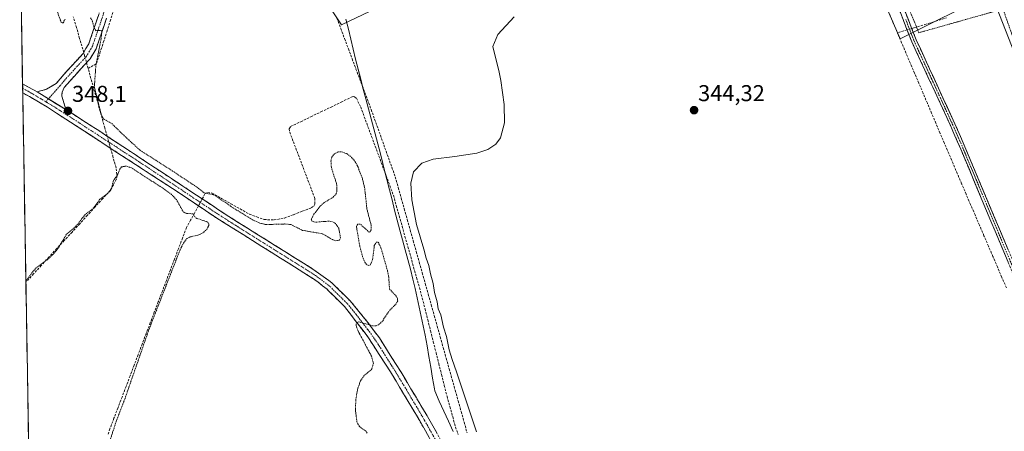
# Model space of a CAD drawing. Units: metres. Extents: x 618388 to 621860, y 4687795 to 4690167.
# Drawn here: x 618417 to 618848, y 4688142 to 4688322 of the extents above; entities that cross this region are included whole.
import ezdxf
from ezdxf.enums import TextEntityAlignment as Align

# ---------------------------------------------------------------- set-up
doc = ezdxf.new("R2010")
doc.units = ezdxf.units.M
doc.header["$MEASUREMENT"] = 0
for name, pattern in [('TRAZO_Y_PUNTO', [1, 0.5, -0.25, 0, -0.25]), ('TRAZOS', [0.75, 0.5, -0.25]), ('TRAZOSX2', [1.5, 1, -0.5])]:
    doc.linetypes.add(name, pattern=pattern)
for name, color, linetype, lineweight in [('Alambrada', 19, 'TRAZOS', 0), ('Camino', 19, 'TRAZOSX2', 0), ('Camino Cxs', 19, 'Continuous', 0), ('Camino eje', 19, 'TRAZO_Y_PUNTO', 0), ('Carátula', 7, 'Continuous', 5), ('Corriente artificial lineal', 5, 'TRAZOSX2', 13), ('Corriente artificial lineal oculto', 135, 'TRAZO_Y_PUNTO', 13), ('Cultivos herbáceos CxS', 92, 'Continuous', 0), ('Curva de nivel auxiliar', 36, 'TRAZOS', 0), ('Curva de nivel normal', 36, 'Continuous', 0), ('Entidad de ámbito territorial', 19, 'Continuous', 0), ('Entidad de ámbito territorial CxS', 92, 'Continuous', 0), ('Municipio', 9, 'Continuous', 13), ('Municipio CxS', 142, 'Continuous', 0), ('Prado CxS', 92, 'Continuous', 0), ('Punto de cota en terreno', 7, 'Continuous', 0), ('Rótulo de punto de cota en terreno', 19, 'Continuous', 0)]:
    doc.layers.add(name, color=color, linetype=linetype, lineweight=lineweight)
doc.styles.add('Arial', font='txt', dxfattribs={"height": 0.2})

# ---------------------------------------------------------------- blocks, each defined once
blk = doc.blocks.new('*U152')
at = {"layer": 'Cultivos herbáceos CxS', "color": 92, "linetype": 'Continuous', "lineweight": 0}
for points in [[(618473.29, 4688446.92, 346.17), (618558, 4688319.85, 345.54), (618714.98, 4688394.6, 343.76)], [(618757.33, 4688417.02, 343.06), (618802.18, 4688313.62, 343.45), (618842.05, 4688333.55, 342.96), (618859.49, 4688288.7, 343.91), (618939.22, 4688303.65, 344.52), (618957.91, 4688276.24, 344.73), (618981.58, 4688276.24, 344.63), (619010.23, 4688263.78, 345.07), (619096.19, 4688293.68, 345.72), (619075.01, 4688339.78, 345.24)], [(621490.89, 4687847.7, 376.14), (618427.06, 4687795.16, 353.91), (618427.06, 4687795.16, 353.91), (618417.38, 4688367.25, 347.59)]]:
    blk.add_polyline3d(points, dxfattribs=at)
blk = doc.blocks.new('*U154')
at = {"layer": 'Prado CxS', "color": 92, "linetype": 'Continuous', "lineweight": 0}
blk.add_polyline3d([(619004.32, 4688482.54, 343.75), (618997.77, 4688410.79, 344.99), (619013.97, 4688374.66, 345.49), (619020.2, 4688363.45, 345.47), (619075.01, 4688339.78, 345.24), (619096.19, 4688293.68, 345.72), (619010.23, 4688263.78, 345.07), (618981.58, 4688276.24, 344.63), (618957.91, 4688276.24, 344.73), (618939.22, 4688303.65, 344.52), (618859.49, 4688288.7, 343.91), (618842.05, 4688333.55, 342.96), (618802.18, 4688313.62, 343.45), (618757.33, 4688417.02, 343.06), (618768.55, 4688443.18, 343.26), (618697.53, 4688424.5, 343.58), (618714.98, 4688394.6, 343.76), (618558, 4688319.85, 345.54), (618473.29, 4688446.92, 346.17), (618427.2, 4688446.92, 346.64), (618429.69, 4688372.17, 347.16), (618417.38, 4688367.25, 347.59)], dxfattribs=at)
blk = doc.blocks.new('*U158')
at = {"layer": 'Cultivos herbáceos CxS', "color": 92, "linetype": 'Continuous', "lineweight": 0}
blk.add_polyline3d([(619004.32, 4688482.54, 343.75), (618997.77, 4688410.79, 344.99), (619013.97, 4688374.66, 345.49), (619020.2, 4688363.45, 345.47), (619075.01, 4688339.78, 345.24), (619096.19, 4688293.68, 345.72), (619010.23, 4688263.78, 345.07), (618981.58, 4688276.24, 344.63), (618957.91, 4688276.24, 344.73), (618939.22, 4688303.65, 344.52), (618859.49, 4688288.7, 343.91), (618842.05, 4688333.55, 342.96), (618802.18, 4688313.62, 343.45), (618757.33, 4688417.02, 343.06), (618768.55, 4688443.18, 343.26), (618697.53, 4688424.5, 343.58), (618714.98, 4688394.6, 343.76), (618558, 4688319.85, 345.54), (618473.29, 4688446.92, 346.17), (618427.2, 4688446.92, 346.64), (618429.69, 4688372.17, 347.16), (618417.38, 4688367.25, 347.59)], dxfattribs=at)
blk = doc.blocks.new('*U161')
at = {"layer": 'Municipio CxS', "color": 142, "linetype": 'Continuous', "lineweight": 0}
for points in [[(618421.2374, 4688139.455, 347.479), (618421.153, 4688144.4448, 347.4738), (618421.0686, 4688149.4345, 347.4702), (618420.9842, 4688154.4243, 347.4768), (618420.8998, 4688159.4141, 347.4792), (618420.8154, 4688164.4039, 347.4369), (618420.731, 4688169.3937, 347.2995), (618420.6467, 4688174.3834, 347.2861), (618420.5623, 4688179.3732, 347.2689), (618420.4779, 4688184.363, 347.27), (618420.3935, 4688189.3528, 347.274), (618420.3091, 4688194.3426, 347.2738), (618420.2247, 4688199.3324, 347.2694), (618420.1403, 4688204.3221, 347.3433), (618420.056, 4688209.3119, 347.4647), (618419.9716, 4688214.3017, 347.5259), (618419.8872, 4688219.2915, 347.5305), (618419.8028, 4688224.2813, 347.5102), (618419.7184, 4688229.2711, 347.5213), (618419.634, 4688234.2608, 347.5025), (618419.5496, 4688239.2506, 347.5054), (618419.4652, 4688244.2404, 347.5034), (618419.3809, 4688249.2302, 347.4962), (618419.2965, 4688254.22, 347.4863), (618419.2121, 4688259.2097, 347.7752), (618419.1277, 4688264.1995, 348.2813), (618419.0433, 4688269.1893, 348.2966), (618418.9589, 4688274.1791, 348.2788), (618418.8745, 4688279.1689, 348.0313), (618418.7902, 4688284.1587, 347.7138), (618418.7058, 4688289.1484, 348.1678), (618418.6214, 4688294.1382, 348.1697), (618418.537, 4688299.128, 347.9056), (618418.4526, 4688304.1178, 347.8265), (618418.3682, 4688309.1076, 347.824), (618418.2838, 4688314.0973, 347.7952), (618418.1995, 4688319.0871, 347.7824), (618418.1151, 4688324.0769, 347.7741)], [(618560.0133, 4688322.1933, 345.4705), (618561.04, 4688317.85, 345.4913), (618562.0667, 4688313.5067, 345.4794), (618563.0933, 4688309.1633, 345.4919), (618564.12, 4688304.82, 345.6087), (618565.2733, 4688300.4644, 345.5812), (618566.4267, 4688296.1089, 345.7144), (618567.58, 4688291.7533, 345.6751), (618568.7333, 4688287.3978, 345.475), (618569.8867, 4688283.0422, 345.4743), (618571.04, 4688278.6867, 345.4642), (618572.1933, 4688274.3311, 345.3662), (618573.3467, 4688269.9756, 345.4127), (618574.5, 4688265.62, 345.3925), (618575.6257, 4688261.1586, 345.349), (618576.7514, 4688256.6971, 345.4006), (618577.8771, 4688252.2357, 345.4725), (618579.0029, 4688247.7743, 345.4561), (618580.1286, 4688243.3129, 345.448), (618581.2543, 4688238.8514, 345.5803), (618582.38, 4688234.39, 345.5547), (618583.5333, 4688230.1117, 345.4927), (618584.6867, 4688225.8333, 345.5023), (618585.84, 4688221.555, 345.5752), (618586.9933, 4688217.2767, 345.6512), (618588.1467, 4688212.9983, 345.6761), (618589.3, 4688208.72, 345.6083), (618590.1967, 4688204.65, 345.6636), (618591.0933, 4688200.58, 345.824), (618591.99, 4688196.51, 345.9624), (618592.8867, 4688192.44, 345.9347), (618593.7833, 4688188.37, 345.7756), (618594.68, 4688184.3, 345.7665), (618595.472, 4688179.598, 346.0407), (618596.264, 4688174.896, 346.114), (618597.056, 4688170.194, 346.0298), (618597.848, 4688165.492, 345.9906), (618598.64, 4688160.79, 346.0814), (618598.79, 4688159.86, 346.1241), (618600.7962, 4688155.4463, 346.1161), (618602.8025, 4688151.0325, 345.8162), (618604.8088, 4688146.6188, 345.5457), (618606.815, 4688142.205, 345.6164)]]:
    blk.add_polyline3d(points, dxfattribs=at)
blk = doc.blocks.new('*U162')
at = {"layer": 'Entidad de ámbito territorial CxS', "color": 92, "linetype": 'Continuous', "lineweight": 0}
for points in [[(618421.2374, 4688139.455, 347.479), (618421.153, 4688144.4448, 347.4738), (618421.0686, 4688149.4345, 347.4702), (618420.9842, 4688154.4243, 347.4768), (618420.8998, 4688159.4141, 347.4792), (618420.8154, 4688164.4039, 347.4369), (618420.731, 4688169.3937, 347.2995), (618420.6467, 4688174.3834, 347.2861), (618420.5623, 4688179.3732, 347.2689), (618420.4779, 4688184.363, 347.27), (618420.3935, 4688189.3528, 347.274), (618420.3091, 4688194.3426, 347.2738), (618420.2247, 4688199.3324, 347.2694), (618420.1403, 4688204.3221, 347.3433), (618420.056, 4688209.3119, 347.4647), (618419.9716, 4688214.3017, 347.5259), (618419.8872, 4688219.2915, 347.5305), (618419.8028, 4688224.2813, 347.5102), (618419.7184, 4688229.2711, 347.5213), (618419.634, 4688234.2608, 347.5025), (618419.5496, 4688239.2506, 347.5054), (618419.4652, 4688244.2404, 347.5034), (618419.3809, 4688249.2302, 347.4962), (618419.2965, 4688254.22, 347.4863), (618419.2121, 4688259.2097, 347.7752), (618419.1277, 4688264.1995, 348.2813), (618419.0433, 4688269.1893, 348.2966), (618418.9589, 4688274.1791, 348.2788), (618418.8745, 4688279.1689, 348.0313), (618418.7902, 4688284.1587, 347.7138), (618418.7058, 4688289.1484, 348.1678), (618418.6214, 4688294.1382, 348.1697), (618418.537, 4688299.128, 347.9056), (618418.4526, 4688304.1178, 347.8265), (618418.3682, 4688309.1076, 347.824), (618418.2838, 4688314.0973, 347.7952), (618418.1995, 4688319.0871, 347.7824), (618418.1151, 4688324.0769, 347.7741)], [(618560.0133, 4688322.1933, 345.4705), (618561.04, 4688317.85, 345.4913), (618562.0667, 4688313.5067, 345.4794), (618563.0933, 4688309.1633, 345.4919), (618564.12, 4688304.82, 345.6087), (618565.2733, 4688300.4644, 345.5812), (618566.4267, 4688296.1089, 345.7144), (618567.58, 4688291.7533, 345.6751), (618568.7333, 4688287.3978, 345.475), (618569.8867, 4688283.0422, 345.4743), (618571.04, 4688278.6867, 345.4642), (618572.1933, 4688274.3311, 345.3662), (618573.3467, 4688269.9756, 345.4127), (618574.5, 4688265.62, 345.3925), (618575.6257, 4688261.1586, 345.349), (618576.7514, 4688256.6971, 345.4006), (618577.8771, 4688252.2357, 345.4725), (618579.0029, 4688247.7743, 345.4561), (618580.1286, 4688243.3129, 345.448), (618581.2543, 4688238.8514, 345.5803), (618582.38, 4688234.39, 345.5547), (618583.5333, 4688230.1117, 345.4927), (618584.6867, 4688225.8333, 345.5023), (618585.84, 4688221.555, 345.5752), (618586.9933, 4688217.2767, 345.6512), (618588.1467, 4688212.9983, 345.6761), (618589.3, 4688208.72, 345.6083), (618590.1967, 4688204.65, 345.6636), (618591.0933, 4688200.58, 345.824), (618591.99, 4688196.51, 345.9624), (618592.8867, 4688192.44, 345.9347), (618593.7833, 4688188.37, 345.7756), (618594.68, 4688184.3, 345.7665), (618595.472, 4688179.598, 346.0407), (618596.264, 4688174.896, 346.114), (618597.056, 4688170.194, 346.0298), (618597.848, 4688165.492, 345.9906), (618598.64, 4688160.79, 346.0814), (618598.79, 4688159.86, 346.1241), (618600.7962, 4688155.4463, 346.1161), (618602.8025, 4688151.0325, 345.8162), (618604.8088, 4688146.6188, 345.5457), (618606.815, 4688142.205, 345.6164)]]:
    blk.add_polyline3d(points, dxfattribs=at)
blk = doc.blocks.new('*U163')
at = {"layer": 'Curva de nivel normal', "color": 36, "linetype": 'Continuous', "lineweight": 0}
blk.add_polyline3d([(618633.49, 4688323.28, 345), (618626.4, 4688315.58, 345), (618624.25, 4688310.36, 345), (618626.74, 4688300.24, 345), (618626.82, 4688299.86, 345), (618627.68, 4688295.4, 345), (618629.15, 4688284.93, 345), (618629.25, 4688276.95, 345), (618627.53, 4688270.43, 345), (618625.45, 4688267.62, 345), (618622.05, 4688265.29, 345), (618617.28, 4688263.69, 345), (618607.6, 4688262.31, 345), (618598.13, 4688261.1, 345), (618593.12, 4688259.42, 345), (618589.48, 4688255.64, 345), (618588.38, 4688250.59, 345), (618588.78, 4688243.39, 345), (618590.88, 4688232.59, 345), (618594.05, 4688221.83, 345), (618595.02, 4688217.79, 345), (618596.17, 4688214.61, 345), (618596.95, 4688211.05, 345), (618598.08, 4688206.86, 345), (618598.75, 4688202.86, 345), (618599.83, 4688198.76, 345), (618600.32, 4688195.72, 345), (618601.48, 4688193.08, 345), (618602.6, 4688187.7, 345), (618603.93, 4688183.7, 345), (618605.08, 4688177.86, 345), (618606.45, 4688173.56, 345), (618608.28, 4688168.25, 345), (618617.11, 4688141.94, 345)], dxfattribs=at)
blk = doc.blocks.new('*U165')
at = {"layer": 'Curva de nivel auxiliar', "color": 36, "linetype": 'TRAZOS', "lineweight": 0}
for points in [[(618433.61, 4688326.17, 347.5), (618435.43, 4688321.12, 347.5), (618435.88, 4688320.65, 347.5), (618436.41, 4688320.7, 347.5), (618437.24, 4688322.33, 347.5)], [(618448.4, 4688322.9, 347.5), (618449.15, 4688321.36, 347.5), (618449.94, 4688318.39, 347.5), (618450.68, 4688317.23, 347.5), (618452.99, 4688317.3, 347.5), (618453.33, 4688316.99, 347.5), (618453.01, 4688313.67, 347.5), (618450.65, 4688301.89, 347.5), (618450.03, 4688292.64, 347.5), (618452.84, 4688281.35, 347.5), (618453.69, 4688279.15, 347.5), (618454.36, 4688278.48, 347.5), (618457.59, 4688276.69, 347.5), (618462.32, 4688272.06, 347.5), (618469.95, 4688265.04, 347.5), (618484.22, 4688255.93, 347.5), (618495.61, 4688248.36, 347.5), (618497.62, 4688246.68, 347.5), (618498.55, 4688246.24, 347.5), (618502.01, 4688245.65, 347.5), (618503.05, 4688245.14, 347.5), (618509.48, 4688240.59, 347.5), (618519.38, 4688234.5, 347.5), (618522.41, 4688233.18, 347.5), (618524.96, 4688232.55, 347.5), (618533.26, 4688232.79, 347.5), (618535.88, 4688232.58, 347.5), (618541.02, 4688230.01, 347.5), (618549.78, 4688228.49, 347.5), (618554.1, 4688225.95, 347.5), (618555.6, 4688225.41, 347.5), (618557.19, 4688225.76, 347.5), (618557.63, 4688226.74, 347.5), (618556.86, 4688230.9, 347.5), (618555.44, 4688233.01, 347.5), (618554.17, 4688233.75, 347.5), (618552.51, 4688234.04, 347.5), (618546.48, 4688233.57, 347.5), (618545.12, 4688234.08, 347.5), (618544.86, 4688234.74, 347.5), (618546.01, 4688237.1, 347.5), (618548.87, 4688240.73, 347.5), (618550.31, 4688242.04, 347.5), (618554.44, 4688244.52, 347.5), (618555.6, 4688245.82, 347.5), (618556.06, 4688246.85, 347.5), (618556.03, 4688249.82, 347.5), (618553.62, 4688257.57, 347.5), (618553.44, 4688260.23, 347.5), (618553.8, 4688262.02, 347.5), (618554.8, 4688263.3, 347.5), (618556.71, 4688264.33, 347.5), (618558.18, 4688264.35, 347.5), (618560.46, 4688263.45, 347.5), (618562.44, 4688261.9, 347.5), (618564.07, 4688259.99, 347.5), (618565.29, 4688257.63, 347.5), (618567.17, 4688252.61, 347.5), (618568.15, 4688248.74, 347.5), (618569.16, 4688239.34, 347.5), (618570.99, 4688232.34, 347.5), (618570.98, 4688230.27, 347.5), (618570.66, 4688229.52, 347.5), (618570.16, 4688229.21, 347.5), (618566.27, 4688232.71, 347.5), (618565.2, 4688232.71, 347.5), (618564.57, 4688231.8, 347.5), (618566, 4688223.24, 347.5), (618567.45, 4688217.84, 347.5), (618568.24, 4688216.07, 347.5), (618569.19, 4688214.95, 347.5), (618569.88, 4688214.64, 347.5), (618570.72, 4688215.02, 347.5), (618571.66, 4688217.35, 347.5), (618572.4, 4688223.4, 347.5), (618573.33, 4688224.92, 347.5), (618574.12, 4688224.86, 347.5), (618575.3, 4688222.35, 347.5), (618578.23, 4688212.18, 347.5), (618578.71, 4688209.56, 347.5), (618579.04, 4688204.36, 347.5), (618582.07, 4688201.14, 347.5), (618582.55, 4688200.21, 347.5), (618582.61, 4688199.28, 347.5), (618581.98, 4688197.96, 347.5), (618578.8, 4688194.75, 347.5), (618575.97, 4688190.4, 347.5), (618574.26, 4688188.72, 347.5), (618573.26, 4688188.33, 347.5), (618571.6, 4688188.34, 347.5), (618565.68, 4688190.04, 347.5), (618564.86, 4688189.84, 347.5), (618564.41, 4688189.14, 347.5), (618564.57, 4688187.82, 347.5), (618565.62, 4688185.44, 347.5), (618571.14, 4688175.11, 347.5), (618572, 4688171.99, 347.5), (618571.37, 4688169.48, 347.5), (618567.97, 4688166.55, 347.5), (618566.37, 4688164.34, 347.5), (618565.15, 4688160.9, 347.5), (618564.31, 4688156.07, 347.5), (618564.15, 4688151.3, 347.5), (618564.83, 4688146.11, 347.5), (618566.02, 4688144.12, 347.5), (618568.65, 4688142.45, 347.5), (618569.25, 4688141.33, 347.5)], [(618454.79, 4688131.76, 347.5), (618459.57, 4688146.58, 347.5), (618463.42, 4688156.58, 347.5), (618473.81, 4688186.49, 347.5), (618487.5, 4688221.51, 347.5), (618488.94, 4688224.47, 347.5), (618490.45, 4688226.39, 347.5), (618491.82, 4688227.14, 347.5), (618495.21, 4688227.87, 347.5), (618497.3, 4688228.79, 347.5), (618499.12, 4688230.4, 347.5), (618500.07, 4688232.19, 347.5), (618500.02, 4688232.95, 347.5), (618499.54, 4688233.65, 347.5), (618494.76, 4688235.23, 347.5), (618494, 4688235.85, 347.5), (618493.15, 4688237.23, 347.5), (618490.29, 4688237.4, 347.5), (618488.89, 4688238.05, 347.5), (618485.9, 4688243.42, 347.5), (618483.8, 4688245.67, 347.5), (618481, 4688247.75, 347.5), (618466.24, 4688257.29, 347.5), (618463.88, 4688258.1, 347.5), (618461.91, 4688257.7, 347.5), (618461.13, 4688256.78, 347.5), (618460.26, 4688254.51, 347.5), (618458.29, 4688251.55, 347.5), (618457.53, 4688248.31, 347.5), (618456.77, 4688246.95, 347.5), (618452.48, 4688243.58, 347.5), (618449.71, 4688239.8, 347.5), (618446, 4688236.88, 347.5), (618441.87, 4688231.68, 347.5), (618437.85, 4688228.29, 347.5), (618434.1, 4688222.04, 347.5), (618432, 4688219.56, 347.5), (618429.59, 4688217.35, 347.5), (618424.24, 4688213.33, 347.5), (618420.39, 4688208.2, 347.5), (618420.08, 4688207.9, 347.5)]]:
    blk.add_polyline3d(points, dxfattribs=at)
blk = doc.blocks.new('5PATER')
at = {"layer": 'Carátula', "linetype": 'Continuous', "lineweight": 5}
h = blk.add_hatch(color=250, dxfattribs=at)
edge = h.paths.add_edge_path()
edge.add_ellipse((0, 0.01), major_axis=(-1.33, -1.34), ratio=0.999422, start_angle=0, end_angle=360)

msp = doc.modelspace()

# ---------------------------------------------------------------- linework, layer by layer
at = {"layer": 'Alambrada', "color": 19, "linetype": 'TRAZOS', "lineweight": 0}
msp.add_polyline3d([(618793.26, 4688356.98, 343.4), (618809.39, 4688318.85, 343.57), (618810.46, 4688316.34, 343.56), (618847.19, 4688326.71, 343.32), (618862.07, 4688284.68, 344.06), (618890.76, 4688292.46, 344.06), (618911.57, 4688297.87, 344.24), (618945.39, 4688303.13, 344.28), (619074.76, 4688340.18, 345.01)], dxfattribs=at)
at = {"layer": 'Camino', "color": 19, "linetype": 'TRAZOSX2', "lineweight": 0}
for points in [[(618424.99, 4688290.5), (618429.09, 4688291.62), (618433.39, 4688294.17), (618436.8, 4688298.26), (618445.07, 4688307.22), (618447.59, 4688311.54), (618451.77, 4688323.81), (618459.51, 4688350.07), (618467.03, 4688373.9), (618474.72, 4688405.7), (618494.18, 4688449.23), (618496.56, 4688455.52), (618496.69, 4688456.07)], [(618910.38, 4688069.73), (618910.1, 4688073.07), (618909.32, 4688075.91), (618902.98, 4688091.52), (618875.16, 4688155.74), (618849.41, 4688216.12), (618828.73, 4688265.52), (618822.68, 4688279.25), (618807.32, 4688312.34), (618800.1, 4688330.99), (618769.43, 4688403), (618767.23, 4688409.86), (618765.93, 4688418.34), (618766.22, 4688422.75), (618768.05, 4688429.38), (618771.91, 4688438.81), (618779.47, 4688455.76), (618780.16, 4688457.3)], [(618782.48, 4688457.24), (618781.49, 4688455.03), (618773.88, 4688437.97), (618770.08, 4688428.68), (618768.34, 4688422.39), (618768.08, 4688418.44), (618768.63, 4688413.48), (618769.32, 4688410.35), (618770.75, 4688405.56), (618773.34, 4688399.11), (618798.97, 4688339.38), (618809.29, 4688313.18), (618828.69, 4688270.99), (618851.38, 4688216.96), (618874.9, 4688161.77), (618904.95, 4688092.35), (618911.35, 4688076.6), (618913.31, 4688073.17), (618914.78, 4688071.38)], [(618455.37, 4688322.67), (618450.74, 4688309.23), (618448.13, 4688304.96), (618436.76, 4688292.37), (618435.92, 4688290.35), (618435.77, 4688288.68), (618437.59, 4688282.76)], [(618418.62, 4688294.06), (618418.66, 4688292.05)], [(618418.62, 4688294.06), (618423.4, 4688291.44), (618424.99, 4688290.5)], [(618418.66, 4688292.05), (618418.69, 4688290.04)], [(618685.09, 4687987.46), (618685.91, 4687991), (618686, 4687992.83), (618685.66, 4687994.65), (618684.52, 4687997.33), (618681.36, 4688002.25), (618679.64, 4688004.71), (618632.67, 4688080.49), (618603.32, 4688127.2), (618591.65, 4688147.84), (618579.46, 4688168.19), (618569.56, 4688183.49), (618559.41, 4688196.72), (618552.52, 4688203.5), (618551.76, 4688204.25), (618547.85, 4688207.37), (618543.69, 4688210.18), (618502.73, 4688235.87), (618486.19, 4688246.98), (618429.49, 4688283.81), (618421.68, 4688288.41), (618418.69, 4688290.04)], [(618437.59, 4688282.76), (618452.39, 4688273.3), (618508.82, 4688236.06), (618545.59, 4688213.1), (618552.45, 4688208.1), (618553.84, 4688207.09), (618561.85, 4688199.21), (618569.53, 4688189.81), (618574.61, 4688183.03), (618584.06, 4688168.06), (618594.99, 4688149.79), (618606.64, 4688129.18), (618635.94, 4688082.53), (618682.87, 4688006.82), (618686.62, 4688001.37), (618691.88, 4687995.6), (618697.89, 4687992.77)]]:
    msp.add_lwpolyline(points, dxfattribs=at)
at = {"layer": 'Camino Cxs', "color": 19, "linetype": 'Continuous', "lineweight": 0}
msp.add_lwpolyline([(618424.99, 4688290.5), (618437.59, 4688282.76)], dxfattribs=at)
msp.add_lwpolyline([(618424.99, 4688290.5), (618437.59, 4688282.76)], dxfattribs=at)
for points in [[(618849.41, 4688216.12, 343.95), (618847.53, 4688220.61, 343.94), (618845.65, 4688225.1, 344.11), (618843.77, 4688229.59, 343.87), (618841.89, 4688234.08, 344.18), (618840.01, 4688238.57, 343.96), (618838.13, 4688243.07, 344), (618836.25, 4688247.56, 344.04), (618834.37, 4688252.05, 343.9), (618832.49, 4688256.54, 344.02), (618830.61, 4688261.03, 343.98), (618828.73, 4688265.52, 343.89), (618827.22, 4688268.95, 344.15), (618825.71, 4688272.39, 343.92), (618824.19, 4688275.82, 343.78), (618822.68, 4688279.25, 343.86), (618820.76, 4688283.39, 343.83), (618818.84, 4688287.52, 343.73), (618816.92, 4688291.66, 343.83), (618815, 4688295.8, 343.72), (618813.08, 4688299.93, 343.58), (618811.16, 4688304.07, 343.69), (618809.24, 4688308.2, 343.54), (618807.32, 4688312.34, 343.59), (618805.52, 4688317, 343.66), (618803.71, 4688321.67, 343.69), (618801.91, 4688326.33, 343.76)], [(618804.13, 4688326.28, 343.62), (618805.85, 4688321.91, 343.66), (618807.57, 4688317.55, 343.66), (618809.29, 4688313.18, 343.62), (618811.23, 4688308.96, 343.73), (618813.17, 4688304.74, 343.69), (618815.11, 4688300.52, 343.68), (618817.05, 4688296.3, 343.84), (618818.99, 4688292.09, 343.81), (618820.93, 4688287.87, 343.86), (618822.87, 4688283.65, 343.85), (618824.81, 4688279.43, 343.86), (618826.75, 4688275.21, 343.95), (618828.69, 4688270.99, 343.97), (618830.58, 4688266.49, 344), (618832.47, 4688261.99, 344.02), (618834.36, 4688257.48, 343.96), (618836.25, 4688252.98, 344.03), (618838.14, 4688248.48, 343.97), (618840.04, 4688243.98, 343.98), (618841.93, 4688239.47, 344.08), (618843.82, 4688234.97, 344.04), (618845.71, 4688230.47, 344.05), (618847.6, 4688225.97, 344.14), (618849.49, 4688221.46, 343.99)], [(618455.37, 4688322.67, 347.34), (618453.83, 4688318.19, 347.32), (618452.28, 4688313.71, 347.47), (618450.74, 4688309.23, 347.44), (618449.44, 4688307.1, 347.49), (618448.13, 4688304.96, 347.6), (618445.29, 4688301.81, 347.8), (618442.45, 4688298.67, 347.9), (618439.6, 4688295.52, 347.95), (618436.76, 4688292.37, 348.02), (618435.92, 4688290.35, 348.01), (618435.77, 4688288.68, 348), (618436.68, 4688285.72, 348.06), (618437.59, 4688282.76, 348.08), (618437.59, 4688282.76, 348.08), (618433.39, 4688285.34, 348.14), (618429.19, 4688287.92, 348.19), (618424.99, 4688290.5, 348.17), (618429.09, 4688291.62, 348.11), (618433.39, 4688294.17, 348.03), (618435.1, 4688296.22, 347.96), (618436.8, 4688298.26, 347.93), (618439.56, 4688301.25, 347.92), (618442.31, 4688304.23, 347.95), (618445.07, 4688307.22, 347.78), (618446.33, 4688309.38, 347.65), (618447.59, 4688311.54, 347.58), (618448.98, 4688315.63, 347.58), (618450.38, 4688319.72, 347.48), (618451.77, 4688323.81, 347.35)], [(618596.32, 4688139.58, 346.07), (618593.98, 4688143.71, 346.17), (618591.65, 4688147.84, 346.27), (618589.21, 4688151.91, 346.4), (618586.77, 4688155.98, 346.47), (618584.34, 4688160.05, 346.58), (618581.9, 4688164.12, 346.66), (618579.46, 4688168.19, 346.82), (618576.99, 4688172.02, 346.92), (618574.51, 4688175.84, 347.1), (618572.04, 4688179.67, 347.17), (618569.56, 4688183.49, 347.32), (618567.02, 4688186.8, 347.43), (618564.49, 4688190.11, 347.61), (618561.95, 4688193.41, 347.57), (618559.41, 4688196.72, 347.75), (618555.97, 4688200.11, 347.77), (618552.52, 4688203.5, 347.73), (618551.76, 4688204.25, 347.73), (618549.81, 4688205.81, 347.83), (618547.85, 4688207.37, 347.83), (618545.77, 4688208.78, 347.78), (618543.69, 4688210.18, 347.83), (618539.59, 4688212.75, 347.85), (618535.5, 4688215.32, 347.87), (618531.4, 4688217.89, 347.84), (618527.31, 4688220.46, 347.82), (618523.21, 4688223.03, 347.83), (618519.11, 4688225.59, 347.86), (618515.02, 4688228.16, 347.82), (618510.92, 4688230.73, 347.82), (618506.83, 4688233.3, 347.79), (618502.73, 4688235.87, 347.66), (618498.6, 4688238.65, 347.84), (618494.46, 4688241.43, 347.82), (618490.33, 4688244.2, 347.79), (618486.19, 4688246.98, 347.74), (618482.14, 4688249.61, 347.66), (618478.09, 4688252.24, 347.68), (618474.04, 4688254.87, 347.58), (618469.99, 4688257.5, 347.7), (618465.94, 4688260.13, 347.74), (618461.89, 4688262.76, 347.85), (618457.84, 4688265.4, 347.78), (618453.79, 4688268.03, 347.84), (618449.74, 4688270.66, 347.79), (618445.69, 4688273.29, 347.91), (618441.64, 4688275.92, 347.84), (618437.59, 4688278.55, 348.04), (618433.54, 4688281.18, 348.06), (618429.49, 4688283.81, 348.17), (618425.59, 4688286.11, 348.17), (618421.68, 4688288.41, 348.17), (618418.69, 4688290.04, 348.17), (618418.62, 4688294.06, 348.17), (618421.01, 4688292.75, 348.21), (618423.4, 4688291.44, 348.17), (618424.99, 4688290.5, 348.17), (618424.99, 4688290.5, 348.17), (618429.19, 4688287.92, 348.19), (618433.39, 4688285.34, 348.14), (618437.59, 4688282.76, 348.08), (618441.29, 4688280.4, 348.03), (618444.99, 4688278.03, 348.01), (618448.69, 4688275.67, 347.92), (618452.39, 4688273.3, 347.99), (618456.42, 4688270.64, 347.91), (618460.45, 4688267.98, 347.91), (618464.48, 4688265.32, 347.78), (618468.51, 4688262.66, 347.78), (618472.54, 4688260, 347.74), (618476.57, 4688257.34, 347.77), (618480.61, 4688254.68, 347.72), (618484.64, 4688252.02, 347.61), (618488.67, 4688249.36, 347.73), (618492.7, 4688246.7, 347.73), (618496.73, 4688244.04, 347.82), (618500.76, 4688241.38, 347.85), (618504.79, 4688238.72, 347.79), (618508.82, 4688236.06, 347.71), (618512.91, 4688233.51, 347.81), (618516.99, 4688230.96, 347.78), (618521.08, 4688228.41, 347.81), (618525.16, 4688225.86, 347.79), (618529.25, 4688223.3, 347.78), (618533.33, 4688220.75, 347.77), (618537.42, 4688218.2, 347.8), (618541.5, 4688215.65, 347.77), (618545.59, 4688213.1, 347.79), (618549.02, 4688210.6, 347.79), (618552.45, 4688208.1, 347.8), (618553.84, 4688207.09, 347.8), (618556.51, 4688204.46, 347.79), (618559.18, 4688201.84, 347.77), (618561.85, 4688199.21, 347.74), (618564.41, 4688196.08, 347.67), (618566.97, 4688192.94, 347.62), (618569.53, 4688189.81, 347.59), (618572.07, 4688186.42, 347.41), (618574.61, 4688183.03, 347.26), (618576.97, 4688179.29, 347.09), (618579.34, 4688175.55, 346.91), (618581.7, 4688171.8, 346.82), (618584.06, 4688168.06, 346.72), (618586.25, 4688164.41, 346.61), (618588.43, 4688160.75, 346.5), (618590.62, 4688157.1, 346.4), (618592.8, 4688153.44, 346.32), (618594.99, 4688149.79, 346.22), (618597.32, 4688145.67, 346.12), (618599.65, 4688141.55, 346.04)]]:
    msp.add_polyline3d(points, dxfattribs=at)
at = {"layer": 'Camino eje', "color": 19, "linetype": 'TRAZO_Y_PUNTO', "lineweight": 0}
for points in [[(618501.39, 4688461.24), (618500.68, 4688459.28), (618496.18, 4688449.26), (618495.46, 4688447.38), (618489.08, 4688433.79), (618479.35, 4688412.03), (618476.52, 4688405.09), (618475.47, 4688401.49), (618473.92, 4688394.14), (618470.07, 4688378.24), (618468.85, 4688373.4), (618461.32, 4688349.52), (618453.57, 4688323.24), (618451.48, 4688317.11), (618449.17, 4688310.39), (618447.91, 4688308.23), (618446.6, 4688306.09), (618442.47, 4688301.61), (618436.78, 4688295.32), (618435.08, 4688293.27), (618429.93, 4688287.46)], [(618804.7, 4688322.09), (618808.31, 4688312.76), (618815.99, 4688296.22), (618825.69, 4688275.12), (618828.71, 4688268.26), (618840.06, 4688241.24), (618850.4, 4688216.54), (618862.16, 4688188.95), (618875.03, 4688158.76), (618882.54, 4688141.4), (618889.5, 4688125.35), (618897.01, 4688107.99), (618903.97, 4688091.94), (618910.34, 4688076.26), (618911.71, 4688073.12), (618912.99, 4688070.71)], [(618418.66, 4688292.05), (618421.05, 4688290.74), (618422.54, 4688289.93), (618423.34, 4688289.46), (618427.24, 4688287.16), (618428.8, 4688286.19)], [(618429.93, 4688287.46), (618428.8, 4688286.19)], [(618428.8, 4688286.19), (618433.54, 4688283.29), (618440.94, 4688278.56), (618469.29, 4688260.14), (618487.8, 4688247.93), (618496.07, 4688242.37), (618505.78, 4688235.97), (618526.26, 4688223.12), (618544.64, 4688211.64), (618546.72, 4688210.24), (618550.15, 4688207.74), (618552.11, 4688206.18), (618552.99, 4688205.48), (618560.63, 4688197.97), (618564.47, 4688193.27), (618569.55, 4688186.65), (618572.09, 4688183.26), (618577.04, 4688175.61), (618581.76, 4688168.13), (618587.86, 4688157.95), (618593.32, 4688148.82), (618604.98, 4688128.19)]]:
    msp.add_lwpolyline(points, dxfattribs=at)
at = {"layer": 'Corriente artificial lineal', "color": 5, "linetype": 'TRAZOSX2', "lineweight": 13}
for points in [[(618801.03, 4688316.32, 343.53), (618799.23, 4688320.55, 343.68), (618797.43, 4688324.79, 343.81), (618795.62, 4688329.02, 343.54), (618793.82, 4688333.25, 343.57), (618792.02, 4688337.49, 344.01), (618790.22, 4688341.72, 343.76), (618788.41, 4688345.95, 343.74), (618786.61, 4688350.19, 343.76), (618784.81, 4688354.42, 343.53)], [(618445.35, 4688307.69, 347.75), (618444.95, 4688309.1, 347.74), (618443.58, 4688313.85, 347.55), (618442.2, 4688318.6, 347.56), (618440.83, 4688323.35, 347.55)], [(618447.3, 4688300.74, 347.66), (618450.98, 4688302.86, 347.34), (618452.46, 4688307.49, 347.31), (618453.94, 4688312.11, 347.31), (618455.42, 4688316.74, 347.22), (618456.9, 4688321.37, 347.27), (618458.38, 4688325.99, 347.24)], [(618556.07, 4688322.64, 345.55), (618557.73, 4688318.21, 345.54), (618559.39, 4688313.78, 345.55), (618561.06, 4688309.35, 345.54), (618562.72, 4688304.92, 345.63), (618564.38, 4688300.49, 345.58), (618566.04, 4688296.06, 345.71), (618567.71, 4688291.63, 345.66), (618569.37, 4688287.2, 345.44), (618571.03, 4688282.77, 345.45), (618572.53, 4688278.57, 345.36), (618574.04, 4688274.36, 345.36), (618575.54, 4688270.16, 345.38), (618577.05, 4688265.95, 345.24), (618578.55, 4688261.75, 345.19), (618580.06, 4688257.54, 345.25), (618581.56, 4688253.34, 345.18), (618582.87, 4688248.68, 345.12), (618584.18, 4688244.02, 345.18), (618585.49, 4688239.36, 345.26), (618586.8, 4688234.7, 345.11), (618588.1, 4688230.04, 345.05), (618589.41, 4688225.38, 345.15), (618590.72, 4688220.72, 345.2), (618592.03, 4688216.06, 345.14), (618593.34, 4688211.4, 345.13), (618594.65, 4688206.74, 345.21), (618595.96, 4688202.08, 345.24), (618597.27, 4688197.42, 345.11), (618598.57, 4688192.77, 345.03), (618599.88, 4688188.11, 345.05), (618601.19, 4688183.45, 345.2), (618602.5, 4688178.79, 345.13), (618603.81, 4688174.13, 345.03), (618605.12, 4688169.47, 345.11), (618606.43, 4688164.81, 345.09), (618607.74, 4688160.15, 345.04), (618609.04, 4688155.49, 344.99), (618610.35, 4688150.83, 345.08), (618611.66, 4688146.17, 345.16), (618612.97, 4688141.51, 345.03)], [(618807.31, 4688318.22, 343.67), (618808.37, 4688318.54, 343.62), (618813.09, 4688319.96, 343.43), (618817.81, 4688321.37, 343.31), (618822.53, 4688322.79, 343.04)], [(618805.28, 4688317.61, 343.66), (618801.03, 4688316.32, 343.53)], [(618848.67, 4688204.92, 344.08), (618846.71, 4688209.47, 344.03), (618844.75, 4688214.01, 343.65), (618842.8, 4688218.56, 343.68), (618840.84, 4688223.11, 343.52), (618838.89, 4688227.66, 343.77), (618836.93, 4688232.21, 343.51), (618834.98, 4688236.76, 343.43), (618833.02, 4688241.3, 343.47), (618831.07, 4688245.85, 343.27), (618829.11, 4688250.4, 343.44), (618827.24, 4688254.79, 343.42), (618825.37, 4688259.19, 343.25), (618823.49, 4688263.58, 343.37), (618821.62, 4688267.98, 343.24), (618819.75, 4688272.37, 343.36), (618817.88, 4688276.77, 343.43), (618816.01, 4688281.16, 343.28), (618814.13, 4688285.56, 343.41), (618812.26, 4688289.95, 343.35), (618810.39, 4688294.35, 343.36), (618808.52, 4688298.74, 343.54), (618806.65, 4688303.14, 343.21), (618804.77, 4688307.53, 343.37), (618802.9, 4688311.93, 343.58), (618801.03, 4688316.32, 343.53)], [(618447.3, 4688300.74, 347.66), (618446.59, 4688303.25, 347.76)], [(618455.6, 4688271.18, 347.9), (618454.6, 4688274.74, 347.79), (618453.38, 4688279.07, 347.48), (618452.17, 4688283.41, 347.5), (618450.95, 4688287.74, 347.5), (618449.73, 4688292.07, 347.54), (618448.51, 4688296.4, 347.58), (618447.3, 4688300.74, 347.66)], [(618497.18, 4688243.74, 347.86), (618498.37, 4688245.91, 347.52), (618499.53, 4688246.6, 347.39), (618501.58, 4688246.25, 347.4), (618505.63, 4688243.95, 347.08), (618509.69, 4688241.66, 347.16), (618513.74, 4688239.36, 347.12), (618517.79, 4688237.06, 347.11), (618521.03, 4688235.89, 347.22), (618524.27, 4688234.72, 347.16), (618528.58, 4688234.56, 347), (618533.12, 4688235.37, 347.12), (618537.03, 4688236.86, 347.15), (618540.93, 4688238.35, 346.8), (618544.84, 4688239.84, 346.97), (618545.89, 4688240.57, 346.93), (618546.44, 4688241.56, 346.82), (618546.41, 4688243.93, 346.58), (618544.82, 4688248.13, 346.78), (618543.22, 4688252.34, 346.99), (618541.63, 4688256.54, 346.7), (618540.04, 4688260.75, 346.74), (618538.45, 4688264.95, 346.89), (618536.85, 4688269.16, 346.53), (618535.26, 4688273.36, 346.31), (618535.17, 4688274.38, 346.32), (618535.78, 4688275.31, 346.31), (618540.21, 4688277.46, 346.22), (618544.63, 4688279.6, 346.26), (618549.06, 4688281.75, 346.23), (618553.48, 4688283.89, 345.94), (618557.91, 4688286.04, 345.95), (618562.33, 4688288.18, 345.6), (618563.08, 4688288.46, 345.59), (618563.72, 4688288.35, 345.6), (618564.59, 4688287.71, 345.62), (618566.44, 4688283.86, 345.55), (618568.03, 4688279.58, 345.63), (618569.62, 4688275.3, 345.58), (618571.21, 4688271.01, 345.46), (618572.8, 4688266.73, 345.48), (618574.39, 4688262.45, 345.43), (618575.98, 4688258.17, 345.41), (618577.57, 4688253.88, 345.45), (618579.16, 4688249.6, 345.4), (618580.75, 4688245.32, 345.32), (618582.01, 4688240.83, 345.41), (618583.28, 4688236.34, 345.45), (618584.54, 4688231.85, 345.33), (618585.8, 4688227.36, 345.25), (618587.07, 4688222.88, 345.38), (618588.33, 4688218.39, 345.47), (618589.59, 4688213.9, 345.44), (618590.85, 4688209.41, 345.35), (618592.12, 4688204.92, 345.43), (618593.38, 4688200.43, 345.55), (618594.58, 4688195.66, 345.5), (618595.78, 4688190.89, 345.28), (618596.98, 4688186.12, 345.31), (618598.18, 4688181.35, 345.57), (618599.37, 4688176.59, 345.55), (618600.57, 4688171.82, 345.33), (618601.77, 4688167.05, 345.22), (618602.97, 4688162.28, 345.44), (618604.17, 4688157.51, 345.56), (618605.42, 4688153.02, 345.24), (618606.67, 4688148.54, 345.08), (618607.92, 4688144.05, 345.43), (618609, 4688140.85, 345.39)], [(618457.09, 4688265.88, 347.78), (618458.04, 4688262.51, 347.64), (618458.82, 4688259.73, 347.49), (618459.6, 4688256.94, 347.39), (618459.93, 4688253.78, 347.41), (618459.62, 4688252.21, 347.42), (618458.34, 4688249.88, 347.48), (618457.05, 4688247.54, 347.51), (618453.69, 4688243.89, 347.41), (618450.33, 4688240.23, 347.4), (618446.97, 4688236.58, 347.39), (618443.61, 4688232.93, 347.39), (618440.25, 4688229.28, 347.37), (618436.89, 4688225.62, 347.4), (618433.53, 4688221.97, 347.41), (618430.17, 4688218.32, 347.39), (618426.81, 4688214.67, 347.36), (618423.45, 4688211.01, 347.41), (618420.09, 4688207.36, 347.42)], [(618495.52, 4688240.72, 347.84), (618493.78, 4688237.56, 347.63), (618492.05, 4688234.41, 347.47), (618490.31, 4688231.26, 347.41), (618488.55, 4688226.63, 347.3), (618486.79, 4688222, 347.23), (618485.03, 4688217.38, 347.38), (618483.26, 4688212.75, 347.32), (618481.5, 4688208.12, 347.01), (618479.74, 4688203.49, 347.39), (618477.98, 4688198.86, 347.14), (618476.22, 4688194.24, 347.05), (618474.46, 4688189.61, 347.41), (618472.69, 4688184.98, 347.28), (618470.93, 4688180.35, 347.2), (618469.17, 4688175.73, 347.39), (618467.41, 4688171.1, 347.34), (618465.65, 4688166.47, 347.25), (618463.89, 4688161.84, 347.32), (618462.12, 4688157.21, 347.13), (618460.36, 4688152.59, 347.33), (618458.6, 4688147.96, 347.51), (618456.84, 4688143.33, 347.06), (618456.08, 4688140.83, 347.09)]]:
    msp.add_polyline3d(points, dxfattribs=at)
at = {"layer": 'Corriente artificial lineal oculto', "color": 135, "linetype": 'TRAZO_Y_PUNTO', "lineweight": 13}
for points in [[(618805.28, 4688317.61, 343.66), (618807.31, 4688318.22, 343.67)], [(618445.35, 4688307.69, 347.75), (618446.59, 4688303.25, 347.76)], [(618455.6, 4688271.18, 347.9), (618456.35, 4688268.53, 347.96), (618457.09, 4688265.88, 347.78)], [(618497.18, 4688243.74, 347.86), (618495.52, 4688240.72, 347.84)]]:
    msp.add_polyline3d(points, dxfattribs=at)
at = {"layer": 'Cultivos herbáceos CxS', "color": 92, "linetype": 'Continuous', "lineweight": 0}
msp.add_polyline3d([(618417.38, 4688367.25, 347.59), (618427.06, 4687795.16, 353.91)], dxfattribs=at)
at = {"layer": 'Entidad de ámbito territorial', "color": 19, "linetype": 'Continuous', "lineweight": 0}
msp.add_polyline3d([(618560.01, 4688322.19, 345.47), (618561.04, 4688317.85, 345.49), (618562.07, 4688313.51, 345.48), (618563.09, 4688309.16, 345.49), (618564.12, 4688304.82, 345.61), (618565.27, 4688300.46, 345.58), (618566.43, 4688296.11, 345.71), (618567.58, 4688291.75, 345.68), (618568.73, 4688287.4, 345.48), (618569.89, 4688283.04, 345.47), (618571.04, 4688278.69, 345.46), (618572.19, 4688274.33, 345.37), (618573.35, 4688269.98, 345.41), (618574.5, 4688265.62, 345.39), (618575.63, 4688261.16, 345.35), (618576.75, 4688256.7, 345.4), (618577.88, 4688252.24, 345.47), (618579, 4688247.77, 345.46), (618580.13, 4688243.31, 345.45), (618581.25, 4688238.85, 345.58), (618582.38, 4688234.39, 345.55), (618583.53, 4688230.11, 345.49), (618584.69, 4688225.83, 345.5), (618585.84, 4688221.55, 345.58), (618586.99, 4688217.28, 345.65), (618588.15, 4688213, 345.68), (618589.3, 4688208.72, 345.61), (618590.2, 4688204.65, 345.66), (618591.09, 4688200.58, 345.82), (618591.99, 4688196.51, 345.96), (618592.89, 4688192.44, 345.93), (618593.78, 4688188.37, 345.78), (618594.68, 4688184.3, 345.77), (618595.47, 4688179.6, 346.04), (618596.26, 4688174.9, 346.11), (618597.06, 4688170.19, 346.03), (618597.85, 4688165.49, 345.99), (618598.64, 4688160.79, 346.08), (618598.79, 4688159.86, 346.12), (618600.8, 4688155.45, 346.12), (618602.8, 4688151.03, 345.82), (618604.81, 4688146.62, 345.55), (618606.82, 4688142.21, 345.62)], dxfattribs=at)
at = {"layer": 'Municipio', "color": 9, "linetype": 'Continuous', "lineweight": 13}
msp.add_polyline3d([(618560.01, 4688322.19, 345.47), (618561.04, 4688317.85, 345.49), (618562.07, 4688313.51, 345.48), (618563.09, 4688309.16, 345.49), (618564.12, 4688304.82, 345.61), (618565.27, 4688300.46, 345.58), (618566.43, 4688296.11, 345.71), (618567.58, 4688291.75, 345.68), (618568.73, 4688287.4, 345.48), (618569.89, 4688283.04, 345.47), (618571.04, 4688278.69, 345.46), (618572.19, 4688274.33, 345.37), (618573.35, 4688269.98, 345.41), (618574.5, 4688265.62, 345.39), (618575.63, 4688261.16, 345.35), (618576.75, 4688256.7, 345.4), (618577.88, 4688252.24, 345.47), (618579, 4688247.77, 345.46), (618580.13, 4688243.31, 345.45), (618581.25, 4688238.85, 345.58), (618582.38, 4688234.39, 345.55), (618583.53, 4688230.11, 345.49), (618584.69, 4688225.83, 345.5), (618585.84, 4688221.55, 345.58), (618586.99, 4688217.28, 345.65), (618588.15, 4688213, 345.68), (618589.3, 4688208.72, 345.61), (618590.2, 4688204.65, 345.66), (618591.09, 4688200.58, 345.82), (618591.99, 4688196.51, 345.96), (618592.89, 4688192.44, 345.93), (618593.78, 4688188.37, 345.78), (618594.68, 4688184.3, 345.77), (618595.47, 4688179.6, 346.04), (618596.26, 4688174.9, 346.11), (618597.06, 4688170.19, 346.03), (618597.85, 4688165.49, 345.99), (618598.64, 4688160.79, 346.08), (618598.79, 4688159.86, 346.12), (618600.8, 4688155.45, 346.12), (618602.8, 4688151.03, 345.82), (618604.81, 4688146.62, 345.55), (618606.82, 4688142.21, 345.62)], dxfattribs=at)
msp.add_polyline3d([(618560.01, 4688322.19, 345.47), (618561.04, 4688317.85, 345.49), (618562.07, 4688313.51, 345.48), (618563.09, 4688309.16, 345.49), (618564.12, 4688304.82, 345.61), (618565.27, 4688300.46, 345.58), (618566.43, 4688296.11, 345.71), (618567.58, 4688291.75, 345.68), (618568.73, 4688287.4, 345.48), (618569.89, 4688283.04, 345.47), (618571.04, 4688278.69, 345.46), (618572.19, 4688274.33, 345.37), (618573.35, 4688269.98, 345.41), (618574.5, 4688265.62, 345.39), (618575.63, 4688261.16, 345.35), (618576.75, 4688256.7, 345.4), (618577.88, 4688252.24, 345.47), (618579, 4688247.77, 345.46), (618580.13, 4688243.31, 345.45), (618581.25, 4688238.85, 345.58), (618582.38, 4688234.39, 345.55), (618583.53, 4688230.11, 345.49), (618584.69, 4688225.83, 345.5), (618585.84, 4688221.55, 345.58), (618586.99, 4688217.28, 345.65), (618588.15, 4688213, 345.68), (618589.3, 4688208.72, 345.61), (618590.2, 4688204.65, 345.66), (618591.09, 4688200.58, 345.82), (618591.99, 4688196.51, 345.96), (618592.89, 4688192.44, 345.93), (618593.78, 4688188.37, 345.78), (618594.68, 4688184.3, 345.77), (618595.47, 4688179.6, 346.04), (618596.26, 4688174.9, 346.11), (618597.06, 4688170.19, 346.03), (618597.85, 4688165.49, 345.99), (618598.64, 4688160.79, 346.08), (618598.79, 4688159.86, 346.12), (618600.8, 4688155.45, 346.12), (618602.8, 4688151.03, 345.82), (618604.81, 4688146.62, 345.55), (618606.82, 4688142.21, 345.62)], dxfattribs=at)
at = {"layer": 'Municipio CxS', "color": 142, "linetype": 'Continuous', "lineweight": 0}
msp.add_polyline3d([(618606.82, 4688142.21, 345.62), (618604.81, 4688146.62, 345.55), (618602.8, 4688151.03, 345.82), (618600.8, 4688155.45, 346.12), (618598.79, 4688159.86, 346.12), (618598.64, 4688160.79, 346.08), (618597.85, 4688165.49, 345.99), (618597.06, 4688170.19, 346.03), (618596.26, 4688174.9, 346.11), (618595.47, 4688179.6, 346.04), (618594.68, 4688184.3, 345.77), (618593.78, 4688188.37, 345.78), (618592.89, 4688192.44, 345.93), (618591.99, 4688196.51, 345.96), (618591.09, 4688200.58, 345.82), (618590.2, 4688204.65, 345.66), (618589.3, 4688208.72, 345.61), (618588.15, 4688213, 345.68), (618586.99, 4688217.28, 345.65), (618585.84, 4688221.55, 345.58), (618584.69, 4688225.83, 345.5), (618583.53, 4688230.11, 345.49), (618582.38, 4688234.39, 345.55), (618581.25, 4688238.85, 345.58), (618580.13, 4688243.31, 345.45), (618579, 4688247.77, 345.46), (618577.88, 4688252.24, 345.47), (618576.75, 4688256.7, 345.4), (618575.63, 4688261.16, 345.35), (618574.5, 4688265.62, 345.39), (618573.35, 4688269.98, 345.41), (618572.19, 4688274.33, 345.37), (618571.04, 4688278.69, 345.46), (618569.89, 4688283.04, 345.47), (618568.73, 4688287.4, 345.48), (618567.58, 4688291.75, 345.68), (618566.43, 4688296.11, 345.71), (618565.27, 4688300.46, 345.58), (618564.12, 4688304.82, 345.61), (618563.09, 4688309.16, 345.49), (618562.07, 4688313.51, 345.48), (618561.04, 4688317.85, 345.49), (618560.01, 4688322.19, 345.47)], dxfattribs=at)
at = {"layer": 'Prado CxS', "color": 92, "linetype": 'Continuous', "lineweight": 0}
for points in [[(618714.98, 4688394.6, 343.76), (618558, 4688319.85, 345.54), (618473.29, 4688446.92, 346.17)], [(619075.01, 4688339.78, 345.24), (619096.19, 4688293.68, 345.72), (619010.23, 4688263.78, 345.07), (619010.23, 4688263.78, 345.07), (618981.58, 4688276.24, 344.63), (618957.91, 4688276.24, 344.73), (618939.22, 4688303.65, 344.52), (618859.49, 4688288.7, 343.91), (618842.05, 4688333.55, 342.96), (618802.18, 4688313.62, 343.45), (618757.33, 4688417.02, 343.06)]]:
    msp.add_polyline3d(points, dxfattribs=at)

# ---------------------------------------------------------------- block references
at = {"layer": 'Cultivos herbáceos CxS', "color": 92, "linetype": 'Continuous', "lineweight": 0}
for name in ['*U152', '*U158']:
    msp.add_blockref(name, (0, 0), dxfattribs=at)
at = {"layer": 'Curva de nivel auxiliar', "color": 36, "linetype": 'TRAZOS', "lineweight": 0}
msp.add_blockref('*U165', (0, 0), dxfattribs=at)
at = {"layer": 'Curva de nivel normal', "color": 36, "linetype": 'Continuous', "lineweight": 0}
msp.add_blockref('*U163', (0, 0), dxfattribs=at)
at = {"layer": 'Entidad de ámbito territorial CxS', "color": 92, "linetype": 'Continuous', "lineweight": 0}
msp.add_blockref('*U162', (0, 0), dxfattribs=at)
at = {"layer": 'Municipio CxS', "color": 142, "linetype": 'Continuous', "lineweight": 0}
msp.add_blockref('*U161', (0, 0), dxfattribs=at)
at = {"layer": 'Prado CxS', "color": 92, "linetype": 'Continuous', "lineweight": 0}
msp.add_blockref('*U154', (0, 0), dxfattribs=at)
at = {"layer": 'Punto de cota en terreno', "linetype": 'Continuous', "lineweight": 0}
for p in [(618438.5, 4688282.19, 348.1), (618712.17, 4688282.5, 344.32)]:
    msp.add_blockref('5PATER', p, dxfattribs=at)

# ---------------------------------------------------------------- texts
at = {"layer": 'Rótulo de punto de cota en terreno', "color": 19, "linetype": 'Continuous', "lineweight": 0, "style": 'Arial'}
for s, p in [('348,1', (618440.26, 4688283.95)), ('344,32', (618713.93, 4688284.26))]:
    msp.add_text(s, height=7, dxfattribs=at).set_placement(p, align=Align.BOTTOM_LEFT)

doc.saveas('drawing.dxf')
